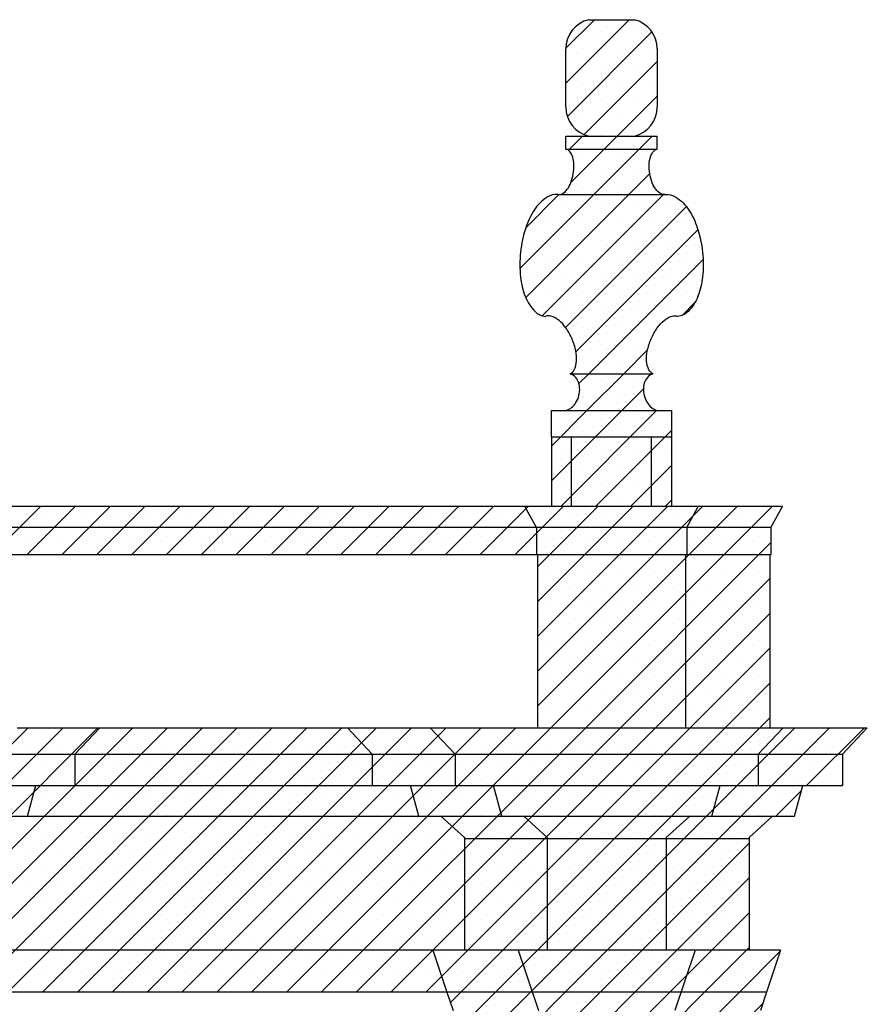
# Model space of a CAD drawing. Extents: x 33.3 to 117.3, y 9.6 to 69.
# Drawn here: x 90.6 to 93.8, y 44.4 to 48.1 of the extents above; entities that cross this region are included whole.
import ezdxf

# ---------------------------------------------------------------- set-up
doc = ezdxf.new("R2010")
doc.units = 0
doc.header["$MEASUREMENT"] = 0
doc.linetypes.add('CONTINUA', pattern=[0])
doc.layers.get('0').update_dxf_attribs({"linetype": 'CONTINUA'})
doc.layers.add('MATERIALI', color=2, linetype='CONTINUA')

msp = doc.modelspace()

# ---------------------------------------------------------------- linework, layer by layer
for p, q in [((92.7558, 48.0999), (92.9298, 48.0999)), ((92.6688, 47.7677), (92.6688, 47.9892)), ((93.0168, 47.9892), (93.0168, 47.7677)), ((92.6688, 47.6069), (92.6688, 47.6569)), ((92.6688, 47.6569), (93.0168, 47.6569)), ((93.0168, 47.6069), (93.0168, 47.6569)), ((92.6688, 47.6069), (93.0168, 47.6069)), ((92.6398, 47.4349), (93.0458, 47.4349)), ((92.6848, 46.7529), (93.0008, 46.7529)), ((92.6138, 46.5129), (92.6138, 46.6129)), ((92.6138, 46.6129), (93.0718, 46.6129)), ((93.0718, 46.5129), (93.0718, 46.6129)), ((92.6138, 46.5129), (92.6138, 46.2479)), ((92.6138, 46.5129), (93.0718, 46.5129)), ((92.6908, 46.2479), (92.6908, 46.5129)), ((92.9948, 46.2479), (92.9948, 46.5129)), ((93.0718, 46.2479), (93.0718, 46.5129)), ((93.4928, 46.2479), (88.9657, 46.2479)), ((92.5568, 46.1679), (92.5128, 46.2479)), ((93.1288, 46.1679), (93.1728, 46.2479)), ((93.4488, 46.1679), (93.4928, 46.2479)), ((93.4488, 46.1679), (89.1192, 46.1679)), ((92.5568, 46.1679), (92.5568, 46.0639)), ((93.1288, 46.1679), (93.1288, 46.0639)), ((93.4488, 46.1679), (93.4488, 46.0639)), ((93.4488, 46.0639), (89.3187, 46.0639)), ((92.5608, 46.0639), (92.5608, 45.4059)), ((93.1248, 46.0639), (93.1248, 45.4059)), ((93.4448, 46.0639), (93.4448, 45.4059)), ((90.5808, 45.4059), (91.8326, 45.4059)), ((90.801, 45.3049), (90.896, 45.4059)), ((91.8326, 45.4059), (92.5608, 45.4059)), ((91.9325, 45.3049), (91.8375, 45.4059)), ((92.2477, 45.3049), (92.1527, 45.4059)), ((92.5608, 45.4059), (93.4448, 45.4059)), ((93.4013, 45.3049), (93.4963, 45.4059)), ((93.4448, 45.4059), (93.816, 45.4059)), ((93.816, 45.4059), (93.7212, 45.3049)), ((90.4961, 45.3049), (90.801, 45.3049)), ((90.801, 45.3049), (90.801, 45.1859)), ((90.801, 45.3049), (91.9276, 45.3049)), ((91.9276, 45.3049), (93.7212, 45.3049)), ((91.9325, 45.3049), (91.9325, 45.1859)), ((92.2477, 45.3049), (92.2477, 45.1859)), ((93.4013, 45.3049), (93.4013, 45.1859)), ((93.7212, 45.3049), (93.7212, 45.1859)), ((85.8258, 45.1859), (90.801, 45.1859)), ((90.6205, 45.0689), (90.652, 45.1859)), ((90.801, 45.1859), (91.9276, 45.1859)), ((91.9276, 45.1859), (93.5709, 45.1859)), ((92.1097, 45.0689), (92.0781, 45.1859)), ((92.4249, 45.0689), (92.3933, 45.1859)), ((93.2241, 45.0689), (93.2557, 45.1859)), ((93.5393, 45.0689), (93.5709, 45.1859)), ((93.5709, 45.1859), (93.7212, 45.1859)), ((85.8258, 45.0689), (92.1097, 45.0689)), ((92.1097, 45.0689), (93.4556, 45.0689)), ((92.2828, 44.9889), (92.1934, 45.0689)), ((92.598, 44.9889), (92.5086, 45.0689)), ((93.051, 44.9889), (93.1404, 45.0689)), ((93.3662, 44.9889), (93.4556, 45.0689)), ((93.4556, 45.0689), (93.5393, 45.0689)), ((92.2826, 44.9839), (93.366, 44.9839)), ((92.2828, 44.9889), (92.2828, 44.5599)), ((92.598, 44.9889), (92.598, 44.5599)), ((93.051, 44.9889), (93.051, 44.5599)), ((93.3662, 44.9889), (93.3662, 44.5599)), ((93.3662, 44.5599), (88.7458, 44.5599)), ((92.1627, 44.5599), (92.2164, 44.3999)), ((92.4877, 44.5599), (92.5649, 44.3297)), ((93.1613, 44.5599), (93.0841, 44.3297)), ((93.4863, 44.5599), (93.3662, 44.5599)), ((93.4863, 44.5599), (93.4326, 44.3999)), ((92.2164, 44.3999), (90.5141, 44.3999)), ((93.4326, 44.3999), (92.2164, 44.3999)), ((92.2164, 44.3999), (92.2399, 44.3297)), ((93.4326, 44.3999), (93.4091, 44.3297))]:
    msp.add_line(p, q)
for points in [[(92.6398, 47.4349, 0.174705), (92.6552, 47.4377, 0.104203), (92.6744, 47.455, 0.064948), (92.6879, 47.4795, 0.051099), (92.6973, 47.5137, 0.051099), (92.6996, 47.5491, 0.064948), (92.6949, 47.5766, 0.104203), (92.6825, 47.5992, 0.174705), (92.6688, 47.6069, 0.174705)], [(93.0458, 47.4349, -0.174705), (93.0303, 47.4377, -0.104203), (93.0111, 47.455, -0.064948), (92.9977, 47.4795, -0.051099), (92.9883, 47.5137, -0.051099), (92.986, 47.5491, -0.064948), (92.9906, 47.5766, -0.104203), (93.0031, 47.5992, -0.174705), (93.0168, 47.6069, -0.174705)], [(92.6398, 47.4349, 0.171838), (92.5979, 47.4249, 0.104705), (92.5487, 47.3758, 0.0661), (92.5163, 47.3082, 0.052242), (92.4966, 47.2155, 0.052242), (92.4965, 47.1207, 0.0661), (92.5141, 47.0477, 0.104705), (92.5519, 46.9895, 0.171838), (92.5908, 46.9709, 0.171838)], [(93.0458, 47.4349, -0.171838), (93.0877, 47.4249, -0.104705), (93.1369, 47.3758, -0.0661), (93.1692, 47.3082, -0.052242), (93.1889, 47.2155, -0.052242), (93.189, 47.1207, -0.0661), (93.1715, 47.0477, -0.104705), (93.1337, 46.9895, -0.171838), (93.0948, 46.9709, -0.171838)], [(92.6848, 46.7529, 0.174705), (92.7004, 46.7676, 0.104203), (92.7096, 46.8015, 0.064948), (92.7068, 46.8394, 0.051099), (92.6923, 46.8854, 0.051099), (92.6688, 46.9276, 0.064948), (92.6431, 46.9556, 0.104203), (92.6121, 46.9722, 0.174705), (92.5908, 46.9709, 0.174705)], [(93.0008, 46.7529, -0.174705), (92.9852, 46.7676, -0.104203), (92.976, 46.8015, -0.064948), (92.9788, 46.8394, -0.051099), (92.9933, 46.8854, -0.051099), (93.0168, 46.9276, -0.064948), (93.0425, 46.9556, -0.104203), (93.0735, 46.9722, -0.174705), (93.0948, 46.9709, -0.174705)], [(92.6687, 46.6129, 0.004172), (92.6693, 46.6131, 0.106346), (92.6909, 46.6242, 0.084757), (92.7073, 46.6433, 0.07399), (92.7185, 46.6699, 0.07399), (92.7214, 46.6986, 0.084757), (92.716, 46.7232, 0.106346), (92.7023, 46.7432, 0.12905), (92.6848, 46.7529, 0.12905)], [(93.0008, 46.7529, 0.12905), (92.9832, 46.7432, 0.106346), (92.9696, 46.7232, 0.084757), (92.9642, 46.6986, 0.07399), (92.9671, 46.6699, 0.07399), (92.9782, 46.6433, 0.084757), (92.9947, 46.6242, 0.106346), (93.0162, 46.6131, 0.004172), (93.0169, 46.6129, 0.12905)]]:
    msp.add_lwpolyline(points, format="xyb")
for centre, start, end in [((92.7828, 47.9892), 103.697, 180), ((92.9028, 47.9892), 0, 76.303), ((92.7828, 47.7677), 180, 256.303), ((92.9028, 47.7677), 283.697, 360)]:
    msp.add_arc(centre, 0.114, start, end)
at = {"layer": 'MATERIALI'}
for p, q in [((92.6688, 47.8585), (92.9102, 48.0999)), ((92.6688, 47.9911), (92.7776, 48.0999)), ((92.6746, 47.7317), (92.9967, 48.0538)), ((92.8007, 48.0567), (92.8007, 48.0567)), ((92.9333, 48.0567), (92.9333, 48.0567)), ((92.7344, 47.9904), (92.7344, 47.9904)), ((92.867, 47.9904), (92.867, 47.9904)), ((92.9996, 47.9904), (92.9996, 47.9904)), ((92.7382, 47.6628), (93.0168, 47.9413)), ((92.8007, 47.9241), (92.8007, 47.9241)), ((92.9333, 47.9241), (92.9333, 47.9241)), ((92.7344, 47.8578), (92.7344, 47.8578)), ((92.867, 47.8578), (92.867, 47.8578)), ((92.9996, 47.8578), (92.9996, 47.8578)), ((92.6881, 47.48), (93.0168, 47.8088)), ((92.8007, 47.7915), (92.8007, 47.7915)), ((92.9333, 47.7915), (92.9333, 47.7915)), ((92.7344, 47.7252), (92.7344, 47.7252)), ((92.867, 47.7252), (92.867, 47.7252)), ((92.9996, 47.7252), (92.9996, 47.7252)), ((92.4943, 47.1537), (92.9976, 47.6569)), ((92.6784, 47.6029), (92.7324, 47.6569)), ((92.8007, 47.6589), (92.8007, 47.6589)), ((92.9333, 47.6589), (92.9333, 47.6589)), ((92.7344, 47.5927), (92.7344, 47.5927)), ((92.867, 47.5927), (92.867, 47.5927)), ((92.516, 47.0428), (92.9881, 47.5149)), ((92.8007, 47.5264), (92.8007, 47.5264)), ((92.9333, 47.5264), (92.9333, 47.5264)), ((92.5164, 47.3084), (92.6427, 47.4346)), ((92.5791, 46.9733), (93.0404, 47.4347)), ((92.7344, 47.4601), (92.7344, 47.4601)), ((92.867, 47.4601), (92.867, 47.4601)), ((92.9996, 47.4601), (92.9996, 47.4601)), ((92.6681, 47.3938), (92.6681, 47.3938)), ((92.8007, 47.3938), (92.8007, 47.3938)), ((92.9333, 47.3938), (92.9333, 47.3938)), ((93.0659, 47.3938), (93.0659, 47.3938)), ((92.6676, 46.9292), (93.1274, 47.389)), ((92.6018, 47.3275), (92.6018, 47.3275)), ((92.7344, 47.3275), (92.7344, 47.3275)), ((92.867, 47.3275), (92.867, 47.3275)), ((92.9996, 47.3275), (92.9996, 47.3275)), ((93.1321, 47.3275), (93.1321, 47.3275)), ((92.7074, 46.8364), (93.1716, 47.3007)), ((92.5355, 47.2612), (92.5355, 47.2612)), ((92.6681, 47.2612), (92.6681, 47.2612)), ((92.8007, 47.2612), (92.8007, 47.2612)), ((92.9333, 47.2612), (92.9333, 47.2612)), ((93.0659, 47.2612), (93.0659, 47.2612)), ((92.6018, 47.1949), (92.6018, 47.1949)), ((92.7344, 47.1949), (92.7344, 47.1949)), ((92.7565, 46.7529), (93.191, 47.1875)), ((92.867, 47.1949), (92.867, 47.1949)), ((92.9996, 47.1949), (92.9996, 47.1949)), ((93.1321, 47.1949), (93.1321, 47.1949)), ((92.5355, 47.1286), (92.5355, 47.1286)), ((92.6681, 47.1286), (92.6681, 47.1286)), ((92.8007, 47.1286), (92.8007, 47.1286)), ((92.9333, 47.1286), (92.9333, 47.1286)), ((93.0659, 47.1286), (93.0659, 47.1286)), ((92.6018, 47.0623), (92.6018, 47.0623)), ((92.7344, 47.0623), (92.7344, 47.0623)), ((92.867, 47.0623), (92.867, 47.0623)), ((92.9996, 47.0623), (92.9996, 47.0623)), ((93.1321, 47.0623), (93.1321, 47.0623)), ((93.1109, 46.9748), (93.1602, 47.0241)), ((92.6681, 46.996), (92.6681, 46.996)), ((92.8007, 46.996), (92.8007, 46.996)), ((92.9333, 46.996), (92.9333, 46.996)), ((93.0659, 46.996), (93.0659, 46.996)), ((92.7344, 46.9297), (92.7344, 46.9297)), ((92.867, 46.9297), (92.867, 46.9297)), ((92.9996, 46.9297), (92.9996, 46.9297)), ((92.8007, 46.8635), (92.8007, 46.8635)), ((92.889, 46.7529), (92.9797, 46.8436)), ((92.9333, 46.8635), (92.9333, 46.8635)), ((92.7344, 46.7972), (92.7344, 46.7972)), ((92.867, 46.7972), (92.867, 46.7972)), ((92.7187, 46.7152), (92.7565, 46.7529)), ((92.749, 46.6129), (92.889, 46.7529)), ((92.8007, 46.7309), (92.8007, 46.7309)), ((92.9333, 46.7309), (92.9333, 46.7309)), ((92.8816, 46.6129), (92.9641, 46.6954)), ((92.7344, 46.6646), (92.7344, 46.6646)), ((92.867, 46.6646), (92.867, 46.6646)), ((92.6138, 46.3451), (92.8816, 46.6129)), ((92.6138, 46.4777), (92.749, 46.6129)), ((92.6138, 46.6103), (92.6165, 46.6129)), ((92.6492, 46.2479), (93.0142, 46.6129)), ((92.6681, 46.5983), (92.6681, 46.5983)), ((92.8007, 46.5983), (92.8007, 46.5983)), ((92.9333, 46.5983), (92.9333, 46.5983)), ((93.0659, 46.5983), (93.0659, 46.5983)), ((92.7344, 46.532), (92.7344, 46.532)), ((92.7818, 46.2479), (93.0718, 46.5379)), ((92.867, 46.532), (92.867, 46.532)), ((92.9996, 46.532), (92.9996, 46.532)), ((92.6681, 46.4657), (92.6681, 46.4657)), ((92.8007, 46.4657), (92.8007, 46.4657)), ((92.9333, 46.4657), (92.9333, 46.4657)), ((93.0659, 46.4657), (93.0659, 46.4657)), ((92.7344, 46.3994), (92.7344, 46.3994)), ((92.867, 46.3994), (92.867, 46.3994)), ((92.9144, 46.2479), (93.0718, 46.4053)), ((92.9996, 46.3994), (92.9996, 46.3994)), ((92.6681, 46.3331), (92.6681, 46.3331)), ((92.8007, 46.3331), (92.8007, 46.3331)), ((92.9333, 46.3331), (92.9333, 46.3331)), ((93.0659, 46.3331), (93.0659, 46.3331)), ((93.047, 46.2479), (93.0718, 46.2728)), ((90.4856, 46.0639), (90.6696, 46.2479)), ((90.6181, 46.0639), (90.8021, 46.2479)), ((90.7507, 46.0639), (90.9347, 46.2479)), ((90.8833, 46.0639), (91.0673, 46.2479)), ((91.0159, 46.0639), (91.1999, 46.2479)), ((91.1485, 46.0639), (91.3325, 46.2479)), ((91.281, 46.0639), (91.465, 46.2479)), ((91.4136, 46.0639), (91.5976, 46.2479)), ((91.5462, 46.0639), (91.7302, 46.2479)), ((91.6788, 46.0639), (91.8628, 46.2479)), ((91.8114, 46.0639), (91.9954, 46.2479)), ((91.944, 46.0639), (92.128, 46.2479)), ((92.0765, 46.0639), (92.2605, 46.2479)), ((92.2091, 46.0639), (92.3931, 46.2479)), ((92.3417, 46.0639), (92.5257, 46.2479)), ((92.4743, 46.0639), (92.6583, 46.2479)), ((92.5608, 46.0178), (92.7909, 46.2479)), ((92.5608, 45.8853), (92.9235, 46.2479)), ((92.5608, 45.7527), (93.056, 46.2479)), ((92.5608, 45.6201), (93.1886, 46.2479)), ((92.5608, 45.4875), (93.3212, 46.2479)), ((92.6118, 45.4059), (93.4538, 46.2479)), ((92.7344, 46.2668), (92.7344, 46.2668)), ((92.867, 46.2668), (92.867, 46.2668)), ((92.9996, 46.2668), (92.9996, 46.2668)), ((90.6884, 46.2005), (90.6884, 46.2005)), ((90.821, 46.2005), (90.821, 46.2005)), ((90.9536, 46.2005), (90.9536, 46.2005)), ((91.0862, 46.2005), (91.0862, 46.2005)), ((91.2188, 46.2005), (91.2188, 46.2005)), ((91.3514, 46.2005), (91.3514, 46.2005)), ((91.4839, 46.2005), (91.4839, 46.2005)), ((91.6165, 46.2005), (91.6165, 46.2005)), ((91.7491, 46.2005), (91.7491, 46.2005)), ((91.8817, 46.2005), (91.8817, 46.2005)), ((92.0143, 46.2005), (92.0143, 46.2005)), ((92.1469, 46.2005), (92.1469, 46.2005)), ((92.2794, 46.2005), (92.2794, 46.2005)), ((92.412, 46.2005), (92.412, 46.2005)), ((92.5446, 46.2005), (92.5446, 46.2005)), ((92.6772, 46.2005), (92.6772, 46.2005)), ((92.8098, 46.2005), (92.8098, 46.2005)), ((92.9423, 46.2005), (92.9423, 46.2005)), ((93.0749, 46.2005), (93.0749, 46.2005)), ((93.2075, 46.2005), (93.2075, 46.2005)), ((93.3401, 46.2005), (93.3401, 46.2005)), ((90.6222, 46.1342), (90.6222, 46.1342)), ((90.7547, 46.1342), (90.7547, 46.1342)), ((90.8873, 46.1342), (90.8873, 46.1342)), ((91.0199, 46.1342), (91.0199, 46.1342)), ((91.1525, 46.1342), (91.1525, 46.1342)), ((91.2851, 46.1342), (91.2851, 46.1342)), ((91.4176, 46.1342), (91.4176, 46.1342)), ((91.5502, 46.1342), (91.5502, 46.1342)), ((91.6828, 46.1342), (91.6828, 46.1342)), ((91.8154, 46.1342), (91.8154, 46.1342)), ((91.948, 46.1342), (91.948, 46.1342)), ((92.0806, 46.1342), (92.0806, 46.1342)), ((92.2131, 46.1342), (92.2131, 46.1342)), ((92.3457, 46.1342), (92.3457, 46.1342)), ((92.4783, 46.1342), (92.4783, 46.1342)), ((92.6109, 46.1342), (92.6109, 46.1342)), ((92.7435, 46.1342), (92.7435, 46.1342)), ((92.8761, 46.1342), (92.8761, 46.1342)), ((93.0086, 46.1342), (93.0086, 46.1342)), ((93.1412, 46.1342), (93.1412, 46.1342)), ((93.2738, 46.1342), (93.2738, 46.1342)), ((93.4064, 46.1342), (93.4064, 46.1342)), ((92.7444, 45.4059), (93.4488, 46.1104)), ((90.6884, 46.068), (90.6884, 46.068)), ((90.821, 46.068), (90.821, 46.068)), ((90.9536, 46.068), (90.9536, 46.068)), ((91.0862, 46.068), (91.0862, 46.068)), ((91.2188, 46.068), (91.2188, 46.068)), ((91.3514, 46.068), (91.3514, 46.068)), ((91.4839, 46.068), (91.4839, 46.068)), ((91.6165, 46.068), (91.6165, 46.068)), ((91.7491, 46.068), (91.7491, 46.068)), ((91.8817, 46.068), (91.8817, 46.068)), ((92.0143, 46.068), (92.0143, 46.068)), ((92.1469, 46.068), (92.1469, 46.068)), ((92.2794, 46.068), (92.2794, 46.068)), ((92.412, 46.068), (92.412, 46.068)), ((92.5446, 46.068), (92.5446, 46.068)), ((92.6772, 46.068), (92.6772, 46.068)), ((92.8098, 46.068), (92.8098, 46.068)), ((92.9423, 46.068), (92.9423, 46.068)), ((93.0749, 46.068), (93.0749, 46.068)), ((93.2075, 46.068), (93.2075, 46.068)), ((93.3401, 46.068), (93.3401, 46.068)), ((92.6109, 46.0017), (92.6109, 46.0017)), ((92.7435, 46.0017), (92.7435, 46.0017)), ((92.8761, 46.0017), (92.8761, 46.0017)), ((92.877, 45.4059), (93.4448, 45.9738)), ((93.0086, 46.0017), (93.0086, 46.0017)), ((93.1412, 46.0017), (93.1412, 46.0017)), ((93.2738, 46.0017), (93.2738, 46.0017)), ((93.4064, 46.0017), (93.4064, 46.0017)), ((92.6772, 45.9354), (92.6772, 45.9354)), ((92.8098, 45.9354), (92.8098, 45.9354)), ((92.9423, 45.9354), (92.9423, 45.9354)), ((93.0749, 45.9354), (93.0749, 45.9354)), ((93.2075, 45.9354), (93.2075, 45.9354)), ((93.3401, 45.9354), (93.3401, 45.9354)), ((92.6109, 45.8691), (92.6109, 45.8691)), ((92.7435, 45.8691), (92.7435, 45.8691)), ((92.8761, 45.8691), (92.8761, 45.8691)), ((93.0086, 45.8691), (93.0086, 45.8691)), ((93.1412, 45.8691), (93.1412, 45.8691)), ((93.2738, 45.8691), (93.2738, 45.8691)), ((93.4064, 45.8691), (93.4064, 45.8691)), ((93.0095, 45.4059), (93.4448, 45.8412)), ((92.6772, 45.8028), (92.6772, 45.8028)), ((92.8098, 45.8028), (92.8098, 45.8028)), ((92.9423, 45.8028), (92.9423, 45.8028)), ((93.0749, 45.8028), (93.0749, 45.8028)), ((93.2075, 45.8028), (93.2075, 45.8028)), ((93.3401, 45.8028), (93.3401, 45.8028)), ((92.6109, 45.7365), (92.6109, 45.7365)), ((92.7435, 45.7365), (92.7435, 45.7365)), ((92.8761, 45.7365), (92.8761, 45.7365)), ((93.0086, 45.7365), (93.0086, 45.7365)), ((93.1412, 45.7365), (93.1412, 45.7365)), ((93.1421, 45.4059), (93.4448, 45.7086)), ((93.2738, 45.7365), (93.2738, 45.7365)), ((93.4064, 45.7365), (93.4064, 45.7365)), ((92.6772, 45.6702), (92.6772, 45.6702)), ((92.8098, 45.6702), (92.8098, 45.6702)), ((92.9423, 45.6702), (92.9423, 45.6702)), ((93.0749, 45.6702), (93.0749, 45.6702)), ((93.2075, 45.6702), (93.2075, 45.6702)), ((93.3401, 45.6702), (93.3401, 45.6702)), ((92.6109, 45.6039), (92.6109, 45.6039)), ((92.7435, 45.6039), (92.7435, 45.6039)), ((92.8761, 45.6039), (92.8761, 45.6039)), ((93.0086, 45.6039), (93.0086, 45.6039)), ((93.1412, 45.6039), (93.1412, 45.6039)), ((93.2738, 45.6039), (93.2738, 45.6039)), ((93.4064, 45.6039), (93.4064, 45.6039)), ((93.2747, 45.4059), (93.4448, 45.576)), ((92.6772, 45.5376), (92.6772, 45.5376)), ((92.8098, 45.5376), (92.8098, 45.5376)), ((92.9423, 45.5376), (92.9423, 45.5376)), ((93.0749, 45.5376), (93.0749, 45.5376)), ((93.2075, 45.5376), (93.2075, 45.5376)), ((93.3401, 45.5376), (93.3401, 45.5376)), ((92.6109, 45.4713), (92.6109, 45.4713)), ((92.7435, 45.4713), (92.7435, 45.4713)), ((92.8761, 45.4713), (92.8761, 45.4713)), ((93.0086, 45.4713), (93.0086, 45.4713)), ((93.1412, 45.4713), (93.1412, 45.4713)), ((93.2738, 45.4713), (93.2738, 45.4713)), ((93.4064, 45.4713), (93.4064, 45.4713)), ((93.4073, 45.4059), (93.4448, 45.4434)), ((89.617, 44.3999), (90.623, 45.4059)), ((89.7496, 44.3999), (90.7556, 45.4059)), ((89.8822, 44.3999), (90.8882, 45.4059)), ((90.0148, 44.3999), (91.0208, 45.4059)), ((90.1474, 44.3999), (91.1534, 45.4059)), ((90.28, 44.3999), (91.286, 45.4059)), ((90.4125, 44.3999), (91.4185, 45.4059)), ((90.5451, 44.3999), (91.5511, 45.4059)), ((90.6777, 44.3999), (91.6837, 45.4059)), ((90.8103, 44.3999), (91.8163, 45.4059)), ((90.9429, 44.3999), (91.9489, 45.4059)), ((91.0755, 44.3999), (92.0815, 45.4059)), ((91.208, 44.3999), (92.214, 45.4059)), ((91.3406, 44.3999), (92.3466, 45.4059)), ((91.4732, 44.3999), (92.4792, 45.4059)), ((91.6058, 44.3999), (92.6118, 45.4059)), ((91.7384, 44.3999), (92.7444, 45.4059)), ((91.871, 44.3999), (92.877, 45.4059)), ((92.0035, 44.3999), (93.0095, 45.4059)), ((92.1361, 44.3999), (93.1421, 45.4059)), ((92.2687, 44.3999), (93.2747, 45.4059)), ((92.4013, 44.3999), (93.4073, 45.4059)), ((92.5339, 44.3999), (93.5399, 45.4059)), ((92.6664, 44.3999), (93.6724, 45.4059)), ((93.585, 45.1859), (93.805, 45.4059)), ((90.6884, 45.405), (90.6884, 45.405)), ((90.821, 45.405), (90.821, 45.405)), ((90.9536, 45.405), (90.9536, 45.405)), ((91.0862, 45.405), (91.0862, 45.405)), ((91.2188, 45.405), (91.2188, 45.405)), ((91.3514, 45.405), (91.3514, 45.405)), ((91.4839, 45.405), (91.4839, 45.405)), ((91.6165, 45.405), (91.6165, 45.405)), ((91.7491, 45.405), (91.7491, 45.405)), ((91.8817, 45.405), (91.8817, 45.405)), ((92.0143, 45.405), (92.0143, 45.405)), ((92.1469, 45.405), (92.1469, 45.405)), ((92.2794, 45.405), (92.2794, 45.405)), ((92.412, 45.405), (92.412, 45.405)), ((92.5446, 45.405), (92.5446, 45.405)), ((92.6772, 45.405), (92.6772, 45.405)), ((92.8098, 45.405), (92.8098, 45.405)), ((92.9423, 45.405), (92.9423, 45.405)), ((93.0749, 45.405), (93.0749, 45.405)), ((93.2075, 45.405), (93.2075, 45.405)), ((93.3401, 45.405), (93.3401, 45.405)), ((93.4727, 45.405), (93.4727, 45.405)), ((93.6053, 45.405), (93.6053, 45.405)), ((93.7378, 45.405), (93.7378, 45.405)), ((90.6222, 45.3388), (90.6222, 45.3388)), ((90.7547, 45.3388), (90.7547, 45.3388)), ((90.8873, 45.3388), (90.8873, 45.3388)), ((91.0199, 45.3388), (91.0199, 45.3388)), ((91.1525, 45.3388), (91.1525, 45.3388)), ((91.2851, 45.3388), (91.2851, 45.3388)), ((91.4176, 45.3388), (91.4176, 45.3388)), ((91.5502, 45.3388), (91.5502, 45.3388)), ((91.6828, 45.3388), (91.6828, 45.3388)), ((91.8154, 45.3388), (91.8154, 45.3388)), ((91.948, 45.3388), (91.948, 45.3388)), ((92.0806, 45.3388), (92.0806, 45.3388)), ((92.2131, 45.3388), (92.2131, 45.3388)), ((92.3457, 45.3388), (92.3457, 45.3388)), ((92.4783, 45.3388), (92.4783, 45.3388)), ((92.6109, 45.3388), (92.6109, 45.3388)), ((92.7435, 45.3388), (92.7435, 45.3388)), ((92.8761, 45.3388), (92.8761, 45.3388)), ((93.0086, 45.3388), (93.0086, 45.3388)), ((93.1412, 45.3388), (93.1412, 45.3388)), ((93.2738, 45.3388), (93.2738, 45.3388)), ((93.4064, 45.3388), (93.4064, 45.3388)), ((93.539, 45.3388), (93.539, 45.3388)), ((93.6716, 45.3388), (93.6716, 45.3388)), ((90.6884, 45.2725), (90.6884, 45.2725)), ((90.821, 45.2725), (90.821, 45.2725)), ((90.9536, 45.2725), (90.9536, 45.2725)), ((91.0862, 45.2725), (91.0862, 45.2725)), ((91.2188, 45.2725), (91.2188, 45.2725)), ((91.3514, 45.2725), (91.3514, 45.2725)), ((91.4839, 45.2725), (91.4839, 45.2725)), ((91.6165, 45.2725), (91.6165, 45.2725)), ((91.7491, 45.2725), (91.7491, 45.2725)), ((91.8817, 45.2725), (91.8817, 45.2725)), ((92.0143, 45.2725), (92.0143, 45.2725)), ((92.1469, 45.2725), (92.1469, 45.2725)), ((92.2794, 45.2725), (92.2794, 45.2725)), ((92.412, 45.2725), (92.412, 45.2725)), ((92.5446, 45.2725), (92.5446, 45.2725)), ((92.6772, 45.2725), (92.6772, 45.2725)), ((92.8098, 45.2725), (92.8098, 45.2725)), ((92.9423, 45.2725), (92.9423, 45.2725)), ((93.0749, 45.2725), (93.0749, 45.2725)), ((93.2075, 45.2725), (93.2075, 45.2725)), ((93.3401, 45.2725), (93.3401, 45.2725)), ((93.4727, 45.2725), (93.4727, 45.2725)), ((93.6053, 45.2725), (93.6053, 45.2725)), ((90.6222, 45.2062), (90.6222, 45.2062)), ((90.7547, 45.2062), (90.7547, 45.2062)), ((90.8873, 45.2062), (90.8873, 45.2062)), ((91.0199, 45.2062), (91.0199, 45.2062)), ((91.1525, 45.2062), (91.1525, 45.2062)), ((91.2851, 45.2062), (91.2851, 45.2062)), ((91.4176, 45.2062), (91.4176, 45.2062)), ((91.5502, 45.2062), (91.5502, 45.2062)), ((91.6828, 45.2062), (91.6828, 45.2062)), ((91.8154, 45.2062), (91.8154, 45.2062)), ((91.948, 45.2062), (91.948, 45.2062)), ((92.0806, 45.2062), (92.0806, 45.2062)), ((92.2131, 45.2062), (92.2131, 45.2062)), ((92.3457, 45.2062), (92.3457, 45.2062)), ((92.4783, 45.2062), (92.4783, 45.2062)), ((92.6109, 45.2062), (92.6109, 45.2062)), ((92.7435, 45.2062), (92.7435, 45.2062)), ((92.8761, 45.2062), (92.8761, 45.2062)), ((93.0086, 45.2062), (93.0086, 45.2062)), ((93.1412, 45.2062), (93.1412, 45.2062)), ((93.2738, 45.2062), (93.2738, 45.2062)), ((93.4064, 45.2062), (93.4064, 45.2062)), ((93.539, 45.2062), (93.539, 45.2062)), ((93.6716, 45.2062), (93.6716, 45.2062)), ((93.7176, 45.1859), (93.7212, 45.1895)), ((93.468, 45.0689), (93.5656, 45.1665)), ((90.6884, 45.1399), (90.6884, 45.1399)), ((90.821, 45.1399), (90.821, 45.1399)), ((90.9536, 45.1399), (90.9536, 45.1399)), ((91.0862, 45.1399), (91.0862, 45.1399)), ((91.2188, 45.1399), (91.2188, 45.1399)), ((91.3514, 45.1399), (91.3514, 45.1399)), ((91.4839, 45.1399), (91.4839, 45.1399)), ((91.6165, 45.1399), (91.6165, 45.1399)), ((91.7491, 45.1399), (91.7491, 45.1399)), ((91.8817, 45.1399), (91.8817, 45.1399)), ((92.0143, 45.1399), (92.0143, 45.1399)), ((92.1469, 45.1399), (92.1469, 45.1399)), ((92.2794, 45.1399), (92.2794, 45.1399)), ((92.412, 45.1399), (92.412, 45.1399)), ((92.5446, 45.1399), (92.5446, 45.1399)), ((92.6772, 45.1399), (92.6772, 45.1399)), ((92.8098, 45.1399), (92.8098, 45.1399)), ((92.9423, 45.1399), (92.9423, 45.1399)), ((93.0749, 45.1399), (93.0749, 45.1399)), ((93.2075, 45.1399), (93.2075, 45.1399)), ((93.3401, 45.1399), (93.3401, 45.1399)), ((93.4727, 45.1399), (93.4727, 45.1399)), ((90.6222, 45.0736), (90.6222, 45.0736)), ((90.7547, 45.0736), (90.7547, 45.0736)), ((90.8873, 45.0736), (90.8873, 45.0736)), ((91.0199, 45.0736), (91.0199, 45.0736)), ((91.1525, 45.0736), (91.1525, 45.0736)), ((91.2851, 45.0736), (91.2851, 45.0736)), ((91.4176, 45.0736), (91.4176, 45.0736)), ((91.5502, 45.0736), (91.5502, 45.0736)), ((91.6828, 45.0736), (91.6828, 45.0736)), ((91.8154, 45.0736), (91.8154, 45.0736)), ((91.948, 45.0736), (91.948, 45.0736)), ((92.0806, 45.0736), (92.0806, 45.0736)), ((92.2131, 45.0736), (92.2131, 45.0736)), ((92.3457, 45.0736), (92.3457, 45.0736)), ((92.4783, 45.0736), (92.4783, 45.0736)), ((92.6109, 45.0736), (92.6109, 45.0736)), ((92.7435, 45.0736), (92.7435, 45.0736)), ((92.8761, 45.0736), (92.8761, 45.0736)), ((93.0086, 45.0736), (93.0086, 45.0736)), ((93.1412, 45.0736), (93.1412, 45.0736)), ((93.2738, 45.0736), (93.2738, 45.0736)), ((93.4064, 45.0736), (93.4064, 45.0736)), ((93.539, 45.0736), (93.539, 45.0736)), ((90.6884, 45.0073), (90.6884, 45.0073)), ((90.821, 45.0073), (90.821, 45.0073)), ((90.9536, 45.0073), (90.9536, 45.0073)), ((91.0862, 45.0073), (91.0862, 45.0073)), ((91.2188, 45.0073), (91.2188, 45.0073)), ((91.3514, 45.0073), (91.3514, 45.0073)), ((91.4839, 45.0073), (91.4839, 45.0073)), ((91.6165, 45.0073), (91.6165, 45.0073)), ((91.7491, 45.0073), (91.7491, 45.0073)), ((91.8817, 45.0073), (91.8817, 45.0073)), ((92.0143, 45.0073), (92.0143, 45.0073)), ((92.1469, 45.0073), (92.1469, 45.0073)), ((92.2794, 45.0073), (92.2794, 45.0073)), ((92.412, 45.0073), (92.412, 45.0073)), ((92.5446, 45.0073), (92.5446, 45.0073)), ((92.6772, 45.0073), (92.6772, 45.0073)), ((92.8098, 45.0073), (92.8098, 45.0073)), ((92.9423, 45.0073), (92.9423, 45.0073)), ((93.0749, 45.0073), (93.0749, 45.0073)), ((93.2075, 45.0073), (93.2075, 45.0073)), ((93.3401, 45.0073), (93.3401, 45.0073)), ((92.799, 44.3999), (93.3662, 44.9671)), ((90.6222, 44.941), (90.6222, 44.941)), ((90.7547, 44.941), (90.7547, 44.941)), ((90.8873, 44.941), (90.8873, 44.941)), ((91.0199, 44.941), (91.0199, 44.941)), ((91.1525, 44.941), (91.1525, 44.941)), ((91.2851, 44.941), (91.2851, 44.941)), ((91.4176, 44.941), (91.4176, 44.941)), ((91.5502, 44.941), (91.5502, 44.941)), ((91.6828, 44.941), (91.6828, 44.941)), ((91.8154, 44.941), (91.8154, 44.941)), ((91.948, 44.941), (91.948, 44.941)), ((92.0806, 44.941), (92.0806, 44.941)), ((92.2131, 44.941), (92.2131, 44.941)), ((92.3457, 44.941), (92.3457, 44.941)), ((92.4783, 44.941), (92.4783, 44.941)), ((92.6109, 44.941), (92.6109, 44.941)), ((92.7435, 44.941), (92.7435, 44.941)), ((92.8761, 44.941), (92.8761, 44.941)), ((93.0086, 44.941), (93.0086, 44.941)), ((93.1412, 44.941), (93.1412, 44.941)), ((93.2738, 44.941), (93.2738, 44.941)), ((90.6884, 44.8747), (90.6884, 44.8747)), ((90.821, 44.8747), (90.821, 44.8747)), ((90.9536, 44.8747), (90.9536, 44.8747)), ((91.0862, 44.8747), (91.0862, 44.8747)), ((91.2188, 44.8747), (91.2188, 44.8747)), ((91.3514, 44.8747), (91.3514, 44.8747)), ((91.4839, 44.8747), (91.4839, 44.8747)), ((91.6165, 44.8747), (91.6165, 44.8747)), ((91.7491, 44.8747), (91.7491, 44.8747)), ((91.8817, 44.8747), (91.8817, 44.8747)), ((92.0143, 44.8747), (92.0143, 44.8747)), ((92.1469, 44.8747), (92.1469, 44.8747)), ((92.2794, 44.8747), (92.2794, 44.8747)), ((92.412, 44.8747), (92.412, 44.8747)), ((92.5446, 44.8747), (92.5446, 44.8747)), ((92.6772, 44.8747), (92.6772, 44.8747)), ((92.8098, 44.8747), (92.8098, 44.8747)), ((92.9423, 44.8747), (92.9423, 44.8747)), ((93.0749, 44.8747), (93.0749, 44.8747)), ((93.2075, 44.8747), (93.2075, 44.8747)), ((93.3401, 44.8747), (93.3401, 44.8747)), ((90.6222, 44.8084), (90.6222, 44.8084)), ((90.7547, 44.8084), (90.7547, 44.8084)), ((90.8873, 44.8084), (90.8873, 44.8084)), ((91.0199, 44.8084), (91.0199, 44.8084)), ((91.1525, 44.8084), (91.1525, 44.8084)), ((91.2851, 44.8084), (91.2851, 44.8084)), ((91.4176, 44.8084), (91.4176, 44.8084)), ((91.5502, 44.8084), (91.5502, 44.8084)), ((91.6828, 44.8084), (91.6828, 44.8084)), ((91.8154, 44.8084), (91.8154, 44.8084)), ((91.948, 44.8084), (91.948, 44.8084)), ((92.0806, 44.8084), (92.0806, 44.8084)), ((92.2131, 44.8084), (92.2131, 44.8084)), ((92.3457, 44.8084), (92.3457, 44.8084)), ((92.4783, 44.8084), (92.4783, 44.8084)), ((92.6109, 44.8084), (92.6109, 44.8084)), ((92.7435, 44.8084), (92.7435, 44.8084)), ((92.8761, 44.8084), (92.8761, 44.8084)), ((92.9316, 44.3999), (93.3662, 44.8345)), ((93.0086, 44.8084), (93.0086, 44.8084)), ((93.1412, 44.8084), (93.1412, 44.8084)), ((93.2738, 44.8084), (93.2738, 44.8084)), ((90.6884, 44.7421), (90.6884, 44.7421)), ((90.821, 44.7421), (90.821, 44.7421)), ((90.9536, 44.7421), (90.9536, 44.7421)), ((91.0862, 44.7421), (91.0862, 44.7421)), ((91.2188, 44.7421), (91.2188, 44.7421)), ((91.3514, 44.7421), (91.3514, 44.7421)), ((91.4839, 44.7421), (91.4839, 44.7421)), ((91.6165, 44.7421), (91.6165, 44.7421)), ((91.7491, 44.7421), (91.7491, 44.7421)), ((91.8817, 44.7421), (91.8817, 44.7421)), ((92.0143, 44.7421), (92.0143, 44.7421)), ((92.1469, 44.7421), (92.1469, 44.7421)), ((92.2794, 44.7421), (92.2794, 44.7421)), ((92.412, 44.7421), (92.412, 44.7421)), ((92.5446, 44.7421), (92.5446, 44.7421)), ((92.6772, 44.7421), (92.6772, 44.7421)), ((92.8098, 44.7421), (92.8098, 44.7421)), ((92.9423, 44.7421), (92.9423, 44.7421)), ((93.0749, 44.7421), (93.0749, 44.7421)), ((93.2075, 44.7421), (93.2075, 44.7421)), ((93.3401, 44.7421), (93.3401, 44.7421)), ((93.0642, 44.3999), (93.3662, 44.702)), ((90.6222, 44.6758), (90.6222, 44.6758)), ((90.7547, 44.6758), (90.7547, 44.6758)), ((90.8873, 44.6758), (90.8873, 44.6758)), ((91.0199, 44.6758), (91.0199, 44.6758)), ((91.1525, 44.6758), (91.1525, 44.6758)), ((91.2851, 44.6758), (91.2851, 44.6758)), ((91.4176, 44.6758), (91.4176, 44.6758)), ((91.5502, 44.6758), (91.5502, 44.6758)), ((91.6828, 44.6758), (91.6828, 44.6758)), ((91.8154, 44.6758), (91.8154, 44.6758)), ((91.948, 44.6758), (91.948, 44.6758)), ((92.0806, 44.6758), (92.0806, 44.6758)), ((92.2131, 44.6758), (92.2131, 44.6758)), ((92.3457, 44.6758), (92.3457, 44.6758)), ((92.4783, 44.6758), (92.4783, 44.6758)), ((92.6109, 44.6758), (92.6109, 44.6758)), ((92.7435, 44.6758), (92.7435, 44.6758)), ((92.8761, 44.6758), (92.8761, 44.6758)), ((93.0086, 44.6758), (93.0086, 44.6758)), ((93.1412, 44.6758), (93.1412, 44.6758)), ((93.2738, 44.6758), (93.2738, 44.6758)), ((90.6884, 44.6095), (90.6884, 44.6095)), ((90.821, 44.6095), (90.821, 44.6095)), ((90.9536, 44.6095), (90.9536, 44.6095)), ((91.0862, 44.6095), (91.0862, 44.6095)), ((91.2188, 44.6095), (91.2188, 44.6095)), ((91.3514, 44.6095), (91.3514, 44.6095)), ((91.4839, 44.6095), (91.4839, 44.6095)), ((91.6165, 44.6095), (91.6165, 44.6095)), ((91.7491, 44.6095), (91.7491, 44.6095)), ((91.8817, 44.6095), (91.8817, 44.6095)), ((92.0143, 44.6095), (92.0143, 44.6095)), ((92.1469, 44.6095), (92.1469, 44.6095)), ((92.2794, 44.6095), (92.2794, 44.6095)), ((92.412, 44.6095), (92.412, 44.6095)), ((92.5446, 44.6095), (92.5446, 44.6095)), ((92.6772, 44.6095), (92.6772, 44.6095)), ((92.8098, 44.6095), (92.8098, 44.6095)), ((92.9423, 44.6095), (92.9423, 44.6095)), ((93.0749, 44.6095), (93.0749, 44.6095)), ((93.2075, 44.6095), (93.2075, 44.6095)), ((93.3401, 44.6095), (93.3401, 44.6095)), ((93.1968, 44.3999), (93.3662, 44.5694)), ((93.3294, 44.3999), (93.4848, 44.5554)), ((90.6222, 44.5433), (90.6222, 44.5433)), ((90.7547, 44.5433), (90.7547, 44.5433)), ((90.8873, 44.5433), (90.8873, 44.5433)), ((91.0199, 44.5433), (91.0199, 44.5433)), ((91.1525, 44.5433), (91.1525, 44.5433)), ((91.2851, 44.5433), (91.2851, 44.5433)), ((91.4176, 44.5433), (91.4176, 44.5433)), ((91.5502, 44.5433), (91.5502, 44.5433)), ((91.6828, 44.5433), (91.6828, 44.5433)), ((91.8154, 44.5433), (91.8154, 44.5433)), ((91.948, 44.5433), (91.948, 44.5433)), ((92.0806, 44.5433), (92.0806, 44.5433)), ((92.2131, 44.5433), (92.2131, 44.5433)), ((92.3457, 44.5433), (92.3457, 44.5433)), ((92.4783, 44.5433), (92.4783, 44.5433)), ((92.6109, 44.5433), (92.6109, 44.5433)), ((92.7435, 44.5433), (92.7435, 44.5433)), ((92.8761, 44.5433), (92.8761, 44.5433)), ((93.0086, 44.5433), (93.0086, 44.5433)), ((93.1412, 44.5433), (93.1412, 44.5433)), ((93.2738, 44.5433), (93.2738, 44.5433)), ((93.4064, 44.5433), (93.4064, 44.5433)), ((90.6884, 44.477), (90.6884, 44.477)), ((90.821, 44.477), (90.821, 44.477)), ((90.9536, 44.477), (90.9536, 44.477)), ((91.0862, 44.477), (91.0862, 44.477)), ((91.2188, 44.477), (91.2188, 44.477)), ((91.3514, 44.477), (91.3514, 44.477)), ((91.4839, 44.477), (91.4839, 44.477)), ((91.6165, 44.477), (91.6165, 44.477)), ((91.7491, 44.477), (91.7491, 44.477)), ((91.8817, 44.477), (91.8817, 44.477)), ((92.0143, 44.477), (92.0143, 44.477)), ((92.1469, 44.477), (92.1469, 44.477)), ((92.2794, 44.477), (92.2794, 44.477)), ((92.412, 44.477), (92.412, 44.477)), ((92.5446, 44.477), (92.5446, 44.477)), ((92.6772, 44.477), (92.6772, 44.477)), ((92.8098, 44.477), (92.8098, 44.477)), ((92.9423, 44.477), (92.9423, 44.477)), ((93.0749, 44.477), (93.0749, 44.477)), ((93.2075, 44.477), (93.2075, 44.477)), ((93.3401, 44.477), (93.3401, 44.477)), ((90.6222, 44.4107), (90.6222, 44.4107)), ((90.7547, 44.4107), (90.7547, 44.4107)), ((90.8873, 44.4107), (90.8873, 44.4107)), ((91.0199, 44.4107), (91.0199, 44.4107)), ((91.1525, 44.4107), (91.1525, 44.4107)), ((91.2851, 44.4107), (91.2851, 44.4107)), ((91.4176, 44.4107), (91.4176, 44.4107)), ((91.5502, 44.4107), (91.5502, 44.4107)), ((91.6828, 44.4107), (91.6828, 44.4107)), ((91.8154, 44.4107), (91.8154, 44.4107)), ((91.948, 44.4107), (91.948, 44.4107)), ((92.0806, 44.4107), (92.0806, 44.4107)), ((92.2131, 44.4107), (92.2131, 44.4107)), ((92.2188, 44.2175), (92.4013, 44.3999)), ((92.2295, 44.3607), (92.2687, 44.3999)), ((92.2302, 44.0963), (92.5339, 44.3999)), ((92.2416, 43.9751), (92.6664, 44.3999)), ((92.253, 43.8539), (92.799, 44.3999)), ((92.2638, 43.3344), (93.3294, 44.3999)), ((92.2638, 43.4669), (93.1968, 44.3999)), ((92.2638, 43.5995), (93.0642, 44.3999)), ((92.2644, 43.7327), (92.9316, 44.3999)), ((92.3457, 44.4107), (92.3457, 44.4107)), ((92.4783, 44.4107), (92.4783, 44.4107)), ((92.6109, 44.4107), (92.6109, 44.4107)), ((92.7435, 44.4107), (92.7435, 44.4107)), ((92.8761, 44.4107), (92.8761, 44.4107)), ((93.0086, 44.4107), (93.0086, 44.4107)), ((93.1412, 44.4107), (93.1412, 44.4107)), ((93.2738, 44.4107), (93.2738, 44.4107)), ((93.4064, 44.4107), (93.4064, 44.4107)), ((92.2638, 43.2018), (93.4178, 44.3558))]:
    msp.add_line(p, q, dxfattribs=at)

doc.saveas('drawing.dxf')
